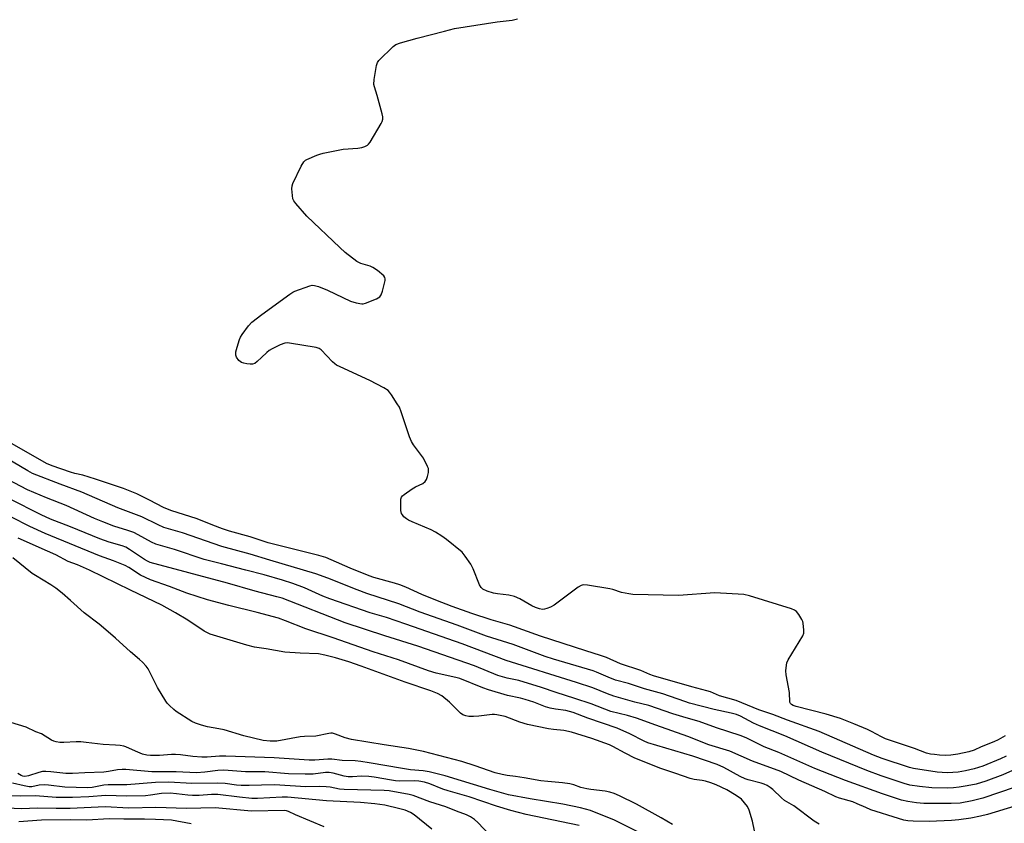
# Model space of a CAD drawing. Units: inches. Extents: x 1273764 to 1279764, y 521452 to 525452.
# Drawn here: x 1274172 to 1274524, y 524624 to 524912 of the extents above; entities that cross this region are included whole.
import ezdxf

# ---------------------------------------------------------------- set-up
doc = ezdxf.new("R2010")
doc.units = ezdxf.units.IN
doc.header["$MEASUREMENT"] = 0
doc.layers.add('Undefined', color=1, linetype='Continuous')

msp = doc.modelspace()

# ---------------------------------------------------------------- linework, layer by layer
at = {"layer": 'Undefined'}
for points, elevation in [([(1274523.84, 524655.65), (1274521.32, 524654.19), (1274519.75, 524653.47), (1274515.23, 524651.68), (1274512.75, 524650.55), (1274510.9, 524649.96), (1274506.91, 524649.11), (1274504.43, 524648.77), (1274502.47, 524648.65), (1274500.4, 524648.72), (1274498.62, 524648.9), (1274497.15, 524649.12), (1274495.71, 524649.49), (1274491.46, 524651.14), (1274481.08, 524654.59), (1274479.59, 524655.25), (1274476.06, 524657.21), (1274474.61, 524657.93), (1274469.74, 524659.93), (1274464.93, 524661.78), (1274459.87, 524663.42), (1274449.09, 524666.07), (1274448.07, 524666.43), (1274447.42, 524666.83), (1274447.11, 524667.19), (1274446.93, 524667.67), (1274446.71, 524671.12), (1274445.51, 524677.39), (1274445.45, 524678.84), (1274445.64, 524680.89), (1274445.84, 524681.73), (1274446.32, 524682.78), (1274451.47, 524691.31), (1274451.82, 524692.3), (1274451.9, 524693.4), (1274451.68, 524695.92), (1274451.54, 524696.46), (1274451.18, 524697.23), (1274450.08, 524698.93), (1274449.2, 524700.05), (1274448.55, 524700.57), (1274447.49, 524701.03), (1274432.44, 524705.71), (1274430.42, 524706.16), (1274420.08, 524706.75), (1274407.09, 524705.78), (1274390.73, 524706.16), (1274389.28, 524706.33), (1274386.75, 524706.87), (1274383.61, 524707.93), (1274382.48, 524708.19), (1274374.5, 524709.41), (1274373.05, 524709.53), (1274372.23, 524709.37), (1274371.24, 524708.8), (1274364.07, 524703.36), (1274362.6, 524702.33), (1274361.33, 524701.65), (1274360.03, 524701.08), (1274359.22, 524700.86), (1274358.42, 524700.81), (1274357.34, 524700.97), (1274355.98, 524701.46), (1274354.7, 524702.11), (1274350.36, 524704.57), (1274348.48, 524705.38), (1274346.48, 524705.89), (1274342.32, 524706.39), (1274340.92, 524706.63), (1274338.74, 524707.35), (1274337.17, 524708.05), (1274336.51, 524708.58), (1274335.93, 524709.55), (1274333.62, 524715.33), (1274332.87, 524716.93), (1274330.86, 524719.86), (1274329.69, 524721.2), (1274324.19, 524725.76), (1274322.52, 524726.99), (1274320.24, 524728.38), (1274318.69, 524729.22), (1274311.85, 524732.07), (1274310.51, 524732.69), (1274309.8, 524733.17), (1274308.94, 524733.93), (1274308.39, 524734.55), (1274308.11, 524735.02), (1274307.88, 524736.1), (1274307.82, 524738.44), (1274307.88, 524740.17), (1274308.09, 524740.93), (1274308.39, 524741.35), (1274309.01, 524741.89), (1274311.85, 524743.85), (1274313.09, 524744.58), (1274315.67, 524745.82), (1274316.54, 524746.46), (1274316.97, 524747.17), (1274317.36, 524748.27), (1274317.72, 524749.7), (1274317.77, 524750.55), (1274317.66, 524751.1), (1274317.36, 524751.92), (1274315.87, 524754.85), (1274312.36, 524759.57), (1274311.6, 524760.81), (1274310.97, 524762.46), (1274307.94, 524771.41), (1274307.3, 524773.05), (1274306.57, 524774.3), (1274304.5, 524777.48), (1274303.83, 524778.42), (1274303.26, 524779.05), (1274301.8, 524780), (1274296.77, 524782.59), (1274286.19, 524787.45), (1274284.87, 524788.13), (1274284.2, 524788.6), (1274283.39, 524789.31), (1274279.33, 524793.59), (1274278.64, 524794.09), (1274277.55, 524794.45), (1274268.08, 524796), (1274267.2, 524796.07), (1274266.35, 524795.99), (1274264.72, 524795.34), (1274261.77, 524793.9), (1274260.75, 524793.31), (1274259.87, 524792.6), (1274258.07, 524790.78), (1274256.51, 524789.37), (1274255.58, 524788.69), (1274254.81, 524788.41), (1274253.98, 524788.4), (1274252.82, 524788.56), (1274251.67, 524788.79), (1274250.85, 524789.05), (1274250.38, 524789.34), (1274249.97, 524789.73), (1274249.13, 524790.91), (1274248.85, 524791.7), (1274248.85, 524792.81), (1274249.27, 524794.5), (1274250.14, 524797.29), (1274250.47, 524798.08), (1274251.06, 524799.09), (1274253.32, 524802.18), (1274254.61, 524803.41), (1274258.1, 524806.23), (1274268.2, 524813.5), (1274269.19, 524814.14), (1274269.98, 524814.53), (1274275.33, 524816.45), (1274276.17, 524816.62), (1274277, 524816.58), (1274278.37, 524816.18), (1274281.62, 524814.93), (1274289.83, 524810.94), (1274291.81, 524810.38), (1274293.83, 524810.04), (1274294.4, 524810.04), (1274295.23, 524810.23), (1274299.08, 524811.81), (1274300.3, 524812.51), (1274300.78, 524813.16), (1274301.25, 524814.54), (1274302.17, 524818.33), (1274302.22, 524818.88), (1274302.15, 524819.39), (1274301.74, 524820.03), (1274299.53, 524821.88), (1274297.86, 524823.02), (1274296.81, 524823.43), (1274293.55, 524824.4), (1274292.06, 524825.13), (1274287.98, 524828.37), (1274285.98, 524830.1), (1274274.2, 524841.33), (1274270.32, 524845.84), (1274269.62, 524846.78), (1274269.27, 524847.55), (1274269.06, 524848.69), (1274268.91, 524851.06), (1274268.99, 524852.22), (1274269.25, 524853.04), (1274272.25, 524859.19), (1274273.14, 524860.7), (1274273.75, 524861.3), (1274274.23, 524861.61), (1274277.77, 524863.15), (1274278.89, 524863.53), (1274280.03, 524863.8), (1274287.19, 524865.24), (1274292.47, 524865.6), (1274293.87, 524865.85), (1274294.92, 524866.2), (1274295.87, 524866.68), (1274296.29, 524867.03), (1274296.82, 524867.72), (1274300.78, 524874.4), (1274301.19, 524875.18), (1274301.44, 524875.98), (1274301.41, 524876.8), (1274301.18, 524877.92), (1274299.41, 524884.41), (1274298.4, 524887.52), (1274298.23, 524888.38), (1274298.33, 524890.13), (1274299.12, 524895.14), (1274299.47, 524896.23), (1274299.95, 524896.91), (1274305.14, 524901.98), (1274306.09, 524902.62), (1274307.73, 524903.22), (1274313.67, 524904.97), (1274323.41, 524907.4), (1274327, 524908.42), (1274342.24, 524910.78), (1274347.56, 524911.33), (1274349.56, 524911.84)], 456), ([(1274524.16, 524648.38), (1274522.14, 524647.44), (1274515.89, 524644.83), (1274512.82, 524643.82), (1274509.63, 524643.12), (1274507.07, 524642.69), (1274505.1, 524642.49), (1274503.35, 524642.45), (1274501.3, 524642.48), (1274499.58, 524642.63), (1274491.06, 524643.97), (1274489.7, 524644.35), (1274479.85, 524647.57), (1274476.79, 524648.75), (1274457.41, 524657.19), (1274445.98, 524661.26), (1274440.85, 524663.27), (1274435.81, 524664.96), (1274427.69, 524668.3), (1274421.79, 524669.97), (1274418.52, 524671.32), (1274417.26, 524671.76), (1274411.83, 524673.15), (1274398.16, 524677.1), (1274396.84, 524677.57), (1274393.61, 524678.95), (1274386.36, 524681.38), (1274381.3, 524683.57), (1274379.22, 524684.38), (1274373.99, 524685.98), (1274357.7, 524691.22), (1274346.76, 524695.15), (1274340.17, 524697.13), (1274333.25, 524699.37), (1274326.21, 524701.86), (1274320.32, 524704.06), (1274315.37, 524706.1), (1274309.58, 524708.7), (1274307.49, 524709.55), (1274305.61, 524710.16), (1274298.21, 524712.22), (1274296.54, 524712.75), (1274289.7, 524715.57), (1274282.95, 524718.56), (1274281, 524719.32), (1274278.56, 524720.01), (1274260.35, 524724.55), (1274254.02, 524726.71), (1274246.59, 524728.78), (1274244.07, 524729.57), (1274240.57, 524730.9), (1274235.05, 524733.17), (1274225.56, 524736.19), (1274223.04, 524737.22), (1274217.94, 524739.89), (1274213.41, 524742.07), (1274208.67, 524744), (1274198.64, 524747.37), (1274194.19, 524748.72), (1274191.31, 524749.4), (1274189.75, 524749.86), (1274183.22, 524752.13), (1274181.15, 524753), (1274165.61, 524761.93)], 454), ([(1274526.47, 524643.27), (1274522.98, 524641.69), (1274516.93, 524639.41), (1274513.46, 524638.39), (1274510.31, 524637.71), (1274507.41, 524637.25), (1274505.41, 524637.03), (1274503.17, 524636.94), (1274497.58, 524637.08), (1274493.23, 524637.48), (1274489.78, 524638), (1274487.7, 524638.58), (1274479.55, 524641.35), (1274474.4, 524643.19), (1274458.27, 524649.78), (1274445.09, 524655.59), (1274435.98, 524659.15), (1274433.84, 524660.17), (1274429.22, 524662.64), (1274427.79, 524663.26), (1274425.9, 524663.78), (1274419.86, 524665.07), (1274410.95, 524667.3), (1274409.28, 524667.84), (1274401.43, 524670.67), (1274394.89, 524672.46), (1274389.24, 524674.33), (1274384.56, 524675.53), (1274381.89, 524676.56), (1274377.76, 524678.41), (1274376.63, 524678.83), (1274362.43, 524682.97), (1274359.41, 524684.01), (1274348.02, 524688.26), (1274338.43, 524691.19), (1274327.91, 524695.2), (1274314.72, 524699.87), (1274307.1, 524702.81), (1274295.62, 524706.5), (1274292.19, 524707.8), (1274281.76, 524711.99), (1274277.41, 524713.57), (1274260.96, 524718.35), (1274254.01, 524720.58), (1274243.83, 524723.27), (1274229.74, 524728.11), (1274223.16, 524730.08), (1274221.06, 524730.99), (1274215.19, 524733.86), (1274206.64, 524737.09), (1274193.75, 524742.69), (1274186.07, 524745.51), (1274176.2, 524749.37), (1274174.47, 524750.3), (1274166.68, 524754.94)], 452), ([(1274527.44, 524637.34), (1274515.91, 524633.31), (1274512.03, 524632.39), (1274507.7, 524631.62), (1274504.54, 524631.5), (1274496.55, 524631.43), (1274494.76, 524631.45), (1274492.12, 524631.64), (1274489.02, 524632.11), (1274486.81, 524632.69), (1274480, 524634.95), (1274466.79, 524639.67), (1274455.84, 524644), (1274442.98, 524649.65), (1274437.67, 524651.73), (1274431.31, 524654.87), (1274429.07, 524655.79), (1274420.64, 524658.54), (1274414.45, 524660.7), (1274409.86, 524662), (1274405.04, 524663.49), (1274396.49, 524666.49), (1274391.49, 524667.69), (1274383.94, 524669.86), (1274381.7, 524670.65), (1274376.45, 524672.72), (1274370.6, 524674.71), (1274345.49, 524682.54), (1274329.73, 524688.45), (1274309.62, 524695.55), (1274302.68, 524697.87), (1274296.91, 524699.62), (1274282.39, 524704.58), (1274279.99, 524705.51), (1274273.41, 524708.47), (1274269.19, 524710.01), (1274265.51, 524711.2), (1274258.98, 524713.12), (1274252.43, 524714.88), (1274243.69, 524717.04), (1274237.52, 524718.68), (1274226.93, 524722.23), (1274220.27, 524724.09), (1274218.7, 524724.81), (1274213.94, 524727.51), (1274212.36, 524728.29), (1274210.24, 524729.05), (1274205.26, 524730.57), (1274201.25, 524732.04), (1274198.3, 524733.3), (1274188.14, 524737.97), (1274181.15, 524740.64), (1274174.41, 524743.5), (1274162.69, 524749.56)], 450), ([(1274527.28, 524630.51), (1274517.55, 524627.46), (1274515.07, 524626.89), (1274511.57, 524626.22), (1274507.29, 524625.55), (1274504.7, 524625.35), (1274496.69, 524625.05), (1274490.97, 524625.18), (1274489.03, 524625.31), (1274487.65, 524625.51), (1274485.71, 524626.03), (1274475.86, 524629.24), (1274473.98, 524629.96), (1274470.99, 524631.32), (1274469.34, 524631.99), (1274464.59, 524633.32), (1274463.27, 524633.77), (1274459.35, 524635.69), (1274450.1, 524639.77), (1274443.62, 524642.85), (1274433.57, 524646.59), (1274425.39, 524650.11), (1274417.92, 524652.4), (1274410.38, 524655.39), (1274398.97, 524659.39), (1274392.01, 524661.97), (1274388.89, 524662.84), (1274382.84, 524664.36), (1274375.84, 524667.08), (1274370.06, 524669.01), (1274363.31, 524671.14), (1274358.06, 524672.95), (1274350, 524675.36), (1274345.83, 524676.25), (1274342.52, 524677.24), (1274334.12, 524680.62), (1274313.9, 524687.66), (1274302.09, 524691.34), (1274287.94, 524695.99), (1274265.38, 524704.78), (1274263.54, 524705.33), (1274255.74, 524707.3), (1274245.81, 524710.17), (1274218.16, 524717.62), (1274217.21, 524718.03), (1274216.23, 524718.58), (1274210.89, 524722.26), (1274209.47, 524723.05), (1274208.17, 524723.52), (1274203.61, 524724.82), (1274200.18, 524726.02), (1274189.78, 524730.32), (1274182.55, 524733.09), (1274179.24, 524734.59), (1274167.98, 524740.34)], 448), ([(1274457.35, 524624.11), (1274455.61, 524625.18), (1274448.32, 524630.56), (1274445.77, 524632), (1274444.91, 524632.57), (1274443.85, 524633.48), (1274440.75, 524636.44), (1274439.88, 524637.11), (1274438.73, 524637.85), (1274437.75, 524638.34), (1274436.68, 524638.72), (1274431.99, 524639.86), (1274430.92, 524640.21), (1274429.13, 524641.08), (1274423.29, 524644.34), (1274420.87, 524645.37), (1274412.14, 524648.32), (1274396.16, 524653.17), (1274394.8, 524653.75), (1274389.7, 524656.32), (1274385.17, 524658.31), (1274374.7, 524661.99), (1274369.46, 524663.92), (1274366.79, 524664.66), (1274363.08, 524665.1), (1274361.16, 524665.51), (1274359.53, 524666.02), (1274355.31, 524667.62), (1274352.22, 524668.59), (1274350.56, 524669.03), (1274345.9, 524670.01), (1274339.16, 524672.04), (1274337.1, 524672.76), (1274328.93, 524676.11), (1274327.45, 524676.51), (1274320.4, 524678.05), (1274317.72, 524678.84), (1274307.02, 524682.75), (1274297.99, 524685.63), (1274283.59, 524690.69), (1274273.91, 524693.84), (1274266.65, 524696.73), (1274264.04, 524697.65), (1274256.48, 524699.69), (1274246.36, 524702.16), (1274238.71, 524704.23), (1274231.28, 524706.63), (1274225.17, 524709.01), (1274218.37, 524711.37), (1274214.76, 524713.02), (1274210.64, 524715.78), (1274209.25, 524716.52), (1274205.06, 524718.15), (1274200.13, 524719.91), (1274180.66, 524727.9), (1274175.17, 524730.42), (1274168.66, 524733.82)], 446), ([(1274434.3, 524621.72), (1274433.5, 524625.13), (1274432.3, 524629.05), (1274431.72, 524630.36), (1274430.71, 524631.74), (1274429.56, 524633), (1274427.7, 524634.33), (1274424.41, 524636.27), (1274420.58, 524638.17), (1274418.65, 524638.87), (1274416.77, 524639.39), (1274415.48, 524639.65), (1274412.63, 524640.08), (1274411.23, 524640.42), (1274406.13, 524642.22), (1274400.79, 524643.96), (1274391.51, 524647.59), (1274388, 524649.39), (1274383.58, 524651.87), (1274382.41, 524652.43), (1274376.15, 524654.68), (1274368.85, 524656.94), (1274366.05, 524657.54), (1274362.35, 524657.85), (1274360.63, 524658.1), (1274353.14, 524659.68), (1274350.34, 524660.55), (1274345.1, 524662.51), (1274342.18, 524663.16), (1274341.3, 524663.26), (1274340.43, 524663.23), (1274335.75, 524662.67), (1274333.76, 524662.55), (1274332.08, 524662.55), (1274331.02, 524662.75), (1274330.03, 524663.15), (1274329.12, 524663.73), (1274325.25, 524667.69), (1274322.46, 524669.87), (1274320.97, 524670.76), (1274318.58, 524671.66), (1274309.42, 524674.76), (1274293.67, 524680.52), (1274289.26, 524682.03), (1274284.43, 524683.55), (1274280.71, 524684.47), (1274278.4, 524684.92), (1274271.83, 524685.13), (1274266.32, 524685.47), (1274259.72, 524686.71), (1274255.52, 524687.32), (1274252.73, 524687.98), (1274239.7, 524691.96), (1274237.52, 524693.05), (1274231.72, 524696.92), (1274227.31, 524699.54), (1274222.34, 524702.32), (1274211.2, 524707.63), (1274196.54, 524714.77), (1274192.19, 524716.69), (1274188.96, 524717.95), (1274184.48, 524720.28), (1274181.57, 524721.66), (1274171.08, 524726.27)], 444), ([(1274404.89, 524623.98), (1274400.92, 524626.33), (1274392.12, 524631.21), (1274386.01, 524634.16), (1274384.12, 524634.99), (1274382.53, 524635.48), (1274380.91, 524635.85), (1274375.74, 524636.43), (1274374.32, 524636.67), (1274372.19, 524637.21), (1274369.67, 524638.1), (1274368.27, 524638.42), (1274365.6, 524638.79), (1274360.39, 524639.26), (1274357.89, 524639.57), (1274351.9, 524640.67), (1274348.79, 524641.14), (1274345.78, 524641.48), (1274344.09, 524641.79), (1274341.57, 524642.44), (1274334.37, 524644.96), (1274329.61, 524646.44), (1274315.98, 524649.98), (1274310.56, 524651.1), (1274301.91, 524652.39), (1274290.22, 524654.31), (1274287.96, 524654.86), (1274284.48, 524656.24), (1274283.39, 524656.53), (1274282.84, 524656.55), (1274282.04, 524656.47), (1274277.44, 524655.49), (1274273.36, 524655.37), (1274271.88, 524655.23), (1274263.49, 524653.77), (1274261.1, 524653.67), (1274258.61, 524653.95), (1274251.69, 524655.6), (1274244.71, 524657.73), (1274242.73, 524658.15), (1274238.66, 524658.85), (1274236.57, 524659.4), (1274234.44, 524660.17), (1274233.16, 524660.77), (1274227.56, 524664.32), (1274226.65, 524665.06), (1274225.16, 524666.48), (1274224.35, 524667.34), (1274223.83, 524668.02), (1274220.88, 524672.94), (1274217.46, 524679.54), (1274216.79, 524680.47), (1274215.48, 524681.97), (1274214.45, 524682.94), (1274211.17, 524685.68), (1274205.83, 524690.49), (1274201.54, 524694.21), (1274199.94, 524695.53), (1274194.62, 524699.56), (1274189.77, 524703.99), (1274186.72, 524706.61), (1274184.53, 524708.36), (1274182.71, 524709.64), (1274177.2, 524712.91), (1274176.08, 524713.65), (1274169.14, 524719.29)], 442), ([(1274392.74, 524621.19), (1274384.14, 524625.46), (1274375.63, 524628.92), (1274372.08, 524629.93), (1274365.69, 524631.23), (1274354.08, 524633.11), (1274346.28, 524634.6), (1274339.63, 524636.46), (1274323.72, 524641.37), (1274317.93, 524642.74), (1274315.8, 524643.1), (1274311.31, 524643.52), (1274308.41, 524643.9), (1274296.55, 524646.01), (1274293.5, 524646.48), (1274291.46, 524646.65), (1274286.83, 524646.82), (1274283.12, 524647.26), (1274281.75, 524647.25), (1274277.11, 524646.97), (1274275, 524646.98), (1274262.51, 524647.81), (1274245.29, 524648.41), (1274242.99, 524648.38), (1274238.59, 524648.01), (1274236.69, 524647.99), (1274233.5, 524648.23), (1274229.09, 524648.82), (1274227.32, 524648.95), (1274225.86, 524648.93), (1274221.52, 524648.61), (1274218.33, 524648.59), (1274217.01, 524648.76), (1274215.51, 524649.13), (1274213, 524650.11), (1274209.56, 524651.66), (1274208.77, 524651.92), (1274207.45, 524652.18), (1274205.79, 524652.34), (1274201.39, 524652.49), (1274195.36, 524653.3), (1274193.42, 524653.46), (1274191.77, 524653.5), (1274187.34, 524653.23), (1274185.94, 524653.3), (1274184.56, 524653.49), (1274183.77, 524653.73), (1274182.99, 524654.11), (1274179.39, 524656.38), (1274177.35, 524657.06), (1274173.91, 524658.7), (1274168.36, 524660.42)], 440), ([(1274371.6, 524623.57), (1274352.58, 524627.48), (1274347.12, 524628.9), (1274342.07, 524630.44), (1274332.25, 524633.81), (1274324.75, 524635.92), (1274322.86, 524636.6), (1274318.14, 524638.52), (1274316.32, 524639.07), (1274314.26, 524639.44), (1274312.85, 524639.59), (1274307.4, 524639.44), (1274305.95, 524639.51), (1274304.45, 524639.73), (1274298.33, 524640.91), (1274296.33, 524641.15), (1274293.81, 524641.24), (1274290.6, 524640.99), (1274288.94, 524641.02), (1274287.54, 524641.24), (1274283.61, 524642.31), (1274282.19, 524642.58), (1274280.85, 524642.53), (1274276.54, 524641.94), (1274273.61, 524641.89), (1274267.63, 524642.01), (1274259.26, 524642.72), (1274252.26, 524642.75), (1274244.5, 524643.32), (1274242.36, 524643.27), (1274237.78, 524642.62), (1274234.79, 524642.45), (1274227.52, 524642.73), (1274218.81, 524642.74), (1274209.55, 524643.56), (1274208.17, 524643.61), (1274206.53, 524643.49), (1274203.28, 524642.85), (1274201.6, 524642.64), (1274194.86, 524642.42), (1274190.48, 524642.15), (1274188.03, 524642.19), (1274182.73, 524642.75), (1274180.94, 524642.88), (1274179.76, 524642.87), (1274178.37, 524642.57), (1274174.68, 524641.29), (1274173.38, 524641.07), (1274172.71, 524641.16), (1274172.07, 524641.4), (1274170.94, 524642.12)], 438), ([(1274339.49, 524620.29), (1274335.4, 524624.61), (1274334.11, 524625.68), (1274332.75, 524626.63), (1274331.33, 524627.34), (1274327.69, 524628.7), (1274323.94, 524630.24), (1274318.22, 524632.1), (1274312.28, 524634.3), (1274310.78, 524634.69), (1274303.68, 524635.92), (1274301.87, 524636.12), (1274287.56, 524636.45), (1274285.85, 524636.61), (1274282.61, 524637.26), (1274281.18, 524637.44), (1274278.79, 524637.52), (1274273.81, 524637.4), (1274262.71, 524638.08), (1274258, 524638.05), (1274253.66, 524637.84), (1274250.8, 524637.83), (1274249.09, 524637.99), (1274245, 524638.6), (1274242.2, 524638.77), (1274233.11, 524638.62), (1274224.89, 524639.01), (1274220.09, 524639), (1274209.89, 524638.16), (1274203.23, 524638.16), (1274201.67, 524637.97), (1274197.46, 524637.15), (1274195.82, 524637.02), (1274187.73, 524637.3), (1274181.88, 524638.01), (1274180.41, 524638.12), (1274178.59, 524637.98), (1274175.98, 524637.42), (1274174.92, 524637.41), (1274173.22, 524637.7), (1274169.03, 524638.69)], 436), ([(1274318.91, 524622.24), (1274312.55, 524627.39), (1274311.24, 524628.24), (1274309.43, 524629.02), (1274307.47, 524629.58), (1274302.08, 524630.85), (1274298.58, 524631.31), (1274293.41, 524631.81), (1274281.2, 524632.34), (1274267.29, 524633.67), (1274265.39, 524633.66), (1274256.54, 524633.24), (1274254.54, 524633.23), (1274250.18, 524633.65), (1274242.4, 524634.66), (1274240.19, 524634.64), (1274235.69, 524634.33), (1274233.41, 524634.32), (1274231.72, 524634.44), (1274227.65, 524634.95), (1274225.42, 524635.08), (1274222.29, 524634.98), (1274218.3, 524634.38), (1274216.57, 524634.24), (1274209.75, 524634.08), (1274202.34, 524634.25), (1274196.32, 524633.83), (1274190.51, 524633.56), (1274184.62, 524633.62), (1274180.21, 524634), (1274177.11, 524634.14), (1274171.74, 524634.07), (1274167.48, 524634.23)], 434), ([(1274280.47, 524623.05), (1274270.18, 524627.34), (1274267.62, 524628.6), (1274266.98, 524628.8), (1274266.2, 524628.89), (1274254.45, 524628.74), (1274241.43, 524629.86), (1274231.22, 524629.61), (1274220.22, 524630.07), (1274210.62, 524629.76), (1274202.18, 524630.28), (1274189.68, 524629.69), (1274184.58, 524629.62), (1274178.12, 524629.74), (1274172.13, 524629.5), (1274167.06, 524629.77)], 432), ([(1274232.92, 524624.17), (1274225.82, 524625.44), (1274220.1, 524625.78), (1274216.15, 524625.88), (1274208.84, 524625.85), (1274203.6, 524626.02), (1274195.57, 524625.44), (1274189.77, 524625.64), (1274179.33, 524625.53), (1274171.29, 524624.94)], 430)]:
    msp.add_lwpolyline(points, dxfattribs=dict(at, elevation=elevation))

doc.saveas('drawing.dxf')
